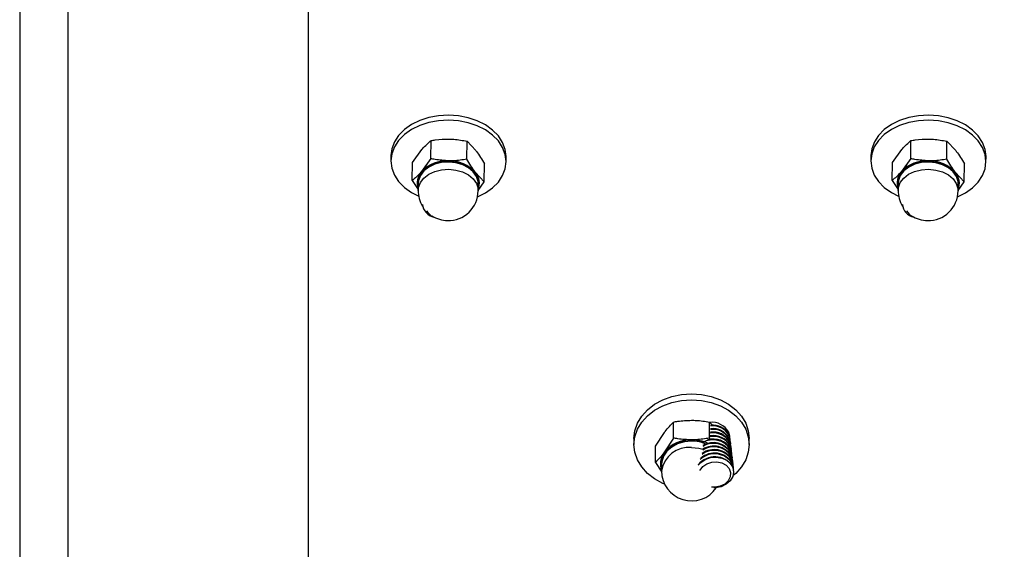
# Model space of a CAD drawing. Units: inches. Extents: x 0.3 to 7.9, y 0.2 to 11.3.
# Drawn here: x 4.9 to 5.1, y 9.3 to 9.4 of the extents above; entities that cross this region are included whole.
import ezdxf

# ---------------------------------------------------------------- set-up
doc = ezdxf.new("R2010")
doc.units = ezdxf.units.IN
doc.header["$MEASUREMENT"] = 0

msp = doc.modelspace()

# ---------------------------------------------------------------- hatches: boundary and pattern name
at = {"linetype": 'Continuous', "lineweight": 18}
h = msp.add_hatch(dxfattribs=at)
h.set_pattern_fill('ANSI34', angle=2.8e-322, style=0)
h.set_pattern_definition([(45, (0, 0), (-0.5303300858899107, 0.5303300858899107), []), (45, (0.176776695, 0), (-0.5303300858899107, 0.5303300858899107), []), (45, (0.353553391, 0), (-0.5303300858899107, 0.5303300858899107), []), (45, (0.530330086, 5e-324), (-0.5303300858899107, 0.5303300858899107), [])])
edge = h.paths.add_edge_path(flags=0)
edge.add_line((5.109469213847138, 8.500384883633073), (5.235242482020156, 8.500384883633073))
edge.add_arc((5.235242482020156, 8.501172285207875), 0.0007874015748031496, 270.0000000000008, 299.9999999930257)
edge.add_line((5.235636182807474, 8.50049037544107), (6.931356769417778, 9.479515112311915))
edge.add_line((6.931356769417778, 9.479515112311915), (6.931356769417778, 9.495880946712978))
edge.add_spline(control_points=[(6.931356769417778, 9.495880946712978), (6.924610263310781, 9.491985849597123), (6.917863757203785, 9.48809075248127), (6.91111725109679, 9.484195655365417), (6.87050376195153, 9.460747446481353), (6.829890272806269, 9.437299237597289), (6.789276783661008, 9.413851028713225), (6.748663294515748, 9.390402819829161), (6.708049805370488, 9.366954610945099), (6.667436316225227, 9.343506402061035), (6.504982359644186, 9.249713566524779), (6.342528403063144, 9.155920730988523), (6.180074446482102, 9.062127895452269), (6.021456514009074, 8.97054978946676), (5.862838581536045, 8.878971683481254), (5.704220649063016, 8.787393577495747), (5.54669901955786, 8.696448422323675), (5.389177390052707, 8.605503267151601), (5.231655760547552, 8.51455811197953)], knot_values=[0.01498819790454271, 0.01498819790454271, 0.01498819790454271, 0.01498819790454271, 0.04466883793368941, 0.04466883793368941, 0.04466883793368941, 0.2233441896684443, 0.2233441896684443, 0.2233441896684443, 0.4020195414031997, 0.4020195414031997, 0.4020195414031997, 1.11672094834222, 1.11672094834222, 1.11672094834222, 1.814546116100936, 1.814546116100936, 1.814546116100936, 2.507548198660245, 2.507548198660245, 2.507548198660245, 2.507548198660245], weights=[1, 1, 1, 1, 1, 1, 1, 1, 1, 1, 1, 1, 1, 1, 1, 1, 1, 1, 1], degree=3, periodic=0)
edge.add_line((5.231655760547552, 8.51455811197953), (4.973248741406194, 8.51455811197953))
edge.add_line((4.973248741406194, 8.51455811197953), (4.973248741406194, 8.486211655286617))
edge.add_line((4.973248741406194, 8.486211655286617), (5.095295985500681, 8.486211655286617))
edge.add_line((5.095295985500681, 8.486211655286617), (5.109469213847138, 8.500384883633073))

# ---------------------------------------------------------------- linework, layer by layer
at = {"color": 7, "linetype": 'Continuous', "lineweight": 25}
for p, q in [((4.922067639043989, 9.552353387570081), (4.922067639043989, 8.887230757226625)), ((4.929941654792021, 9.552353387570081), (4.929941654792021, 8.887230757226625)), ((4.969475609691619, 9.174363237551969), (4.969475609691617, 9.531880946625199)), ((4.989525990256155, 9.390765689569415), (4.989556996491212, 9.39370857416144)), ((4.995434750533406, 9.390658972799539), (4.995465756768468, 9.393601857391563)), ((4.995465756768468, 9.393601857391563), (4.996900108773934, 9.392068358251144)), ((5.06826614773647, 9.390765689569415), (5.068297153971527, 9.39370857416144)), ((5.074174908013721, 9.390658972799539), (5.074205914248783, 9.39360185739156)), ((5.074205914248783, 9.39360185739156), (5.075640266254249, 9.392068358251144)), ((4.982982745784418, 9.391247935860896), (4.982974034351857, 9.390421110527022)), ((4.986510196918867, 9.390108267462393), (4.988036968358058, 9.392228433405961)), ((5.001870623346411, 9.390222016046096), (5.001879334778971, 9.391048841379968)), ((5.061722903264734, 9.391247935860896), (5.061714191832172, 9.390421110527022)), ((5.065250354399182, 9.390108267462393), (5.066777125838373, 9.392228433405961)), ((5.080610780826726, 9.390222016046096), (5.080619492259287, 9.391048841379968)), ((4.986479190683801, 9.387165382870368), (4.986510196918867, 9.390108267462393)), ((4.989525990256155, 9.390765689569415), (4.987999218816953, 9.388645523625847)), ((4.998296711238308, 9.386951949330612), (4.998327717473368, 9.389894833922638)), ((5.065219348164117, 9.387165382870368), (5.065250354399182, 9.390108267462393)), ((5.06826614773647, 9.390765689569415), (5.066739376297268, 9.388645523625847)), ((5.077036868718623, 9.386951949330612), (5.077067874953683, 9.389894833922638)), ((4.998296711238308, 9.386951949330612), (4.996862359232837, 9.388485448471032)), ((5.077036868718623, 9.386951949330612), (5.075602516713151, 9.388485448471032)), ((4.986479190683801, 9.387165382870368), (4.987451938509622, 9.385684381062408)), ((4.987462895676098, 9.38672435500081), (4.987450525441862, 9.385550263026712)), ((4.997292498876525, 9.385446567984562), (4.997304869110762, 9.38662065995866)), ((4.997293527810594, 9.385544226865532), (4.998296711238308, 9.386951949330612)), ((5.065219348164117, 9.387165382870368), (5.066192095989937, 9.385684381062408)), ((5.066203053156414, 9.38672435500081), (5.066190682922176, 9.385550263026712)), ((5.076032656356841, 9.385446567984562), (5.076045026591077, 9.38662065995866)), ((5.07603368529091, 9.385544226865532), (5.077036868718623, 9.386951949330612)), ((5.02934891719381, 9.344904470146364), (5.029348917193804, 9.347544331327445)), ((5.035258801839058, 9.344904470146366), (5.035258801839056, 9.347544331327443)), ((5.035258801839056, 9.347544331327443), (5.035726620586215, 9.347004625573803)), ((5.026393974871184, 9.343561197102703), (5.027871446032495, 9.345839825701196)), ((5.022855040618794, 9.344837176789847), (5.022855040618794, 9.343848258588825)), ((5.02934891719381, 9.344904470146364), (5.027871446032489, 9.342625841547873)), ((5.035432184820634, 9.344634689388263), (5.035258801839058, 9.344904470146366)), ((5.038397686894124, 9.345496696361137), (5.038578036698008, 9.344865704974497)), ((5.03846566215735, 9.344916657109858), (5.038646011961235, 9.344285665723216)), ((5.038524931119586, 9.3453188598206), (5.038520807204713, 9.345354049570258)), ((5.038533637420572, 9.344336617858579), (5.038713987224455, 9.343705626471936)), ((5.038592906382808, 9.344738820569319), (5.038578036698004, 9.344865704974495)), ((5.03866088164603, 9.344158781318038), (5.038646011961227, 9.344285665723215)), ((5.04175267841407, 9.343848258588825), (5.04175267841407, 9.344837176789847)), ((5.026393974871183, 9.340921335921626), (5.026393974871184, 9.343561197102703)), ((5.038601612683792, 9.343756578607296), (5.038781962487676, 9.343125587220657)), ((5.038669587947012, 9.343176539356017), (5.038849937750897, 9.342545547969376)), ((5.038728856909253, 9.343578742066759), (5.038713987224448, 9.343705626471936)), ((5.038737563210237, 9.342596500104738), (5.038917913014121, 9.341965508718097)), ((5.038796832172475, 9.34299870281548), (5.038781962487671, 9.343125587220655)), ((5.038864807435696, 9.3424186635642), (5.038849937750893, 9.342545547969374)), ((5.026393974871183, 9.340921335921626), (5.027433140152414, 9.33931868418102)), ((5.038805538473458, 9.34201646085346), (5.038985888277343, 9.341385469466816)), ((5.038873513736684, 9.34143642160218), (5.039053863540569, 9.340805430215537)), ((5.038932782698918, 9.341838624312919), (5.038917913014114, 9.341965508718095)), ((5.038941488999901, 9.340856382350898), (5.039121838803786, 9.340225390964259)), ((5.039000757962141, 9.34125858506164), (5.038985888277336, 9.341385469466816)), ((5.039068733225363, 9.34067854581036), (5.039053863540558, 9.340805430215536)), ((5.027382599673911, 9.340574939343442), (5.027382599673911, 9.339521741459352)), ((5.039009464263125, 9.340276343099617), (5.039189814067009, 9.339645351712978)), ((5.039136708488585, 9.34009850655908), (5.039121838803781, 9.340225390964257)), ((5.039193315173115, 9.339615476448477), (5.039189814067002, 9.339645351712976))]:
    msp.add_line(p, q, dxfattribs=at)
at = {"color": 7, "linetype": 'Continuous', "lineweight": 25, "flags": 128}
for points in [[(5.001879334778969, 9.391048841379966), (5.001879601240677, 9.391102584413586), (5.001735330672425, 9.392274924468067), (5.00130835394885, 9.39341303530087), (5.000611644541636, 9.394482335990256), (4.999666371613568, 9.395450336375866), (4.998501256804235, 9.39628762425582), (4.997151701537544, 9.39696875906157), (4.995658711367362, 9.397473044856717), (4.994067650044523, 9.397785159172553), (4.992426861162206, 9.397895618573532), (4.990786199260318, 9.39780106680665), (4.989195515020536, 9.397504376779496), (4.987703140578558, 9.397014563268414), (4.986354420976628, 9.39634650900908), (4.985190336377365, 9.395520512492114), (4.984246256902262, 9.394561671203707), (4.983550867928442, 9.393499119051212), (4.983125298497992, 9.392365141144104), (4.982982745784415, 9.391247935860893)], [(5.080619492259284, 9.391048841379966), (5.080619758720992, 9.391102584413586), (5.08047548815274, 9.392274924468067), (5.080048511429164, 9.39341303530087), (5.079351802021951, 9.394482335990256), (5.078406529093883, 9.395450336375866), (5.07724141428455, 9.39628762425582), (5.075891859017859, 9.396968759061572), (5.074398868847677, 9.397473044856717), (5.072807807524838, 9.397785159172553), (5.07116701864252, 9.397895618573532), (5.069526356740633, 9.39780106680665), (5.067935672500851, 9.397504376779496), (5.066443298058873, 9.397014563268414), (5.065094578456944, 9.39634650900908), (5.06393049385768, 9.395520512492114), (5.062986414382577, 9.394561671203707), (5.062291025408757, 9.393499119051212), (5.061865455978307, 9.392365141144104), (5.06172290326473, 9.391247935860894)], [(4.997183944395076, 9.38446919563696), (4.998498948154197, 9.385123442897907), (4.999663032753461, 9.385949439414874), (5.000607112228565, 9.38690828070328), (5.001302501202384, 9.387970832855776), (5.001728070632834, 9.389104810762882), (5.001870889808119, 9.390275759079715), (5.001726619239868, 9.391448099134195), (5.001299642516293, 9.392586209966998), (5.000602933109079, 9.393655510656384), (4.99965766018101, 9.394623511041996), (4.998492545371679, 9.395460798921949), (4.997142990104987, 9.3961419337277), (4.995649999934805, 9.396646219522847), (4.994058938611966, 9.396958333838683), (4.992418149729648, 9.397068793239661), (4.990777487827762, 9.396974241472778), (4.989186803587979, 9.396677551445626), (4.987694429146002, 9.396187737934541), (4.986345709544072, 9.395519683675209), (4.985181624944808, 9.394693687158242), (4.984237545469704, 9.393734845869835), (4.983542156495885, 9.392672293717341), (4.983116587065434, 9.391538315810234), (4.982973767890151, 9.3903673674934), (4.9831180384584, 9.38919502743892), (4.983545015181977, 9.388056916606118), (4.984241724589191, 9.386987615916732), (4.985186997517258, 9.38601961553112), (4.986352112326591, 9.385182327651167), (4.987538462921173, 9.384570820438755)], [(5.075924102050088, 9.384469195708846), (5.077239105634512, 9.385123442897907), (5.078403190233776, 9.385949439414874), (5.07934726970888, 9.38690828070328), (5.080042658682699, 9.387970832855776), (5.080468228113149, 9.389104810762884), (5.080611047288435, 9.390275759079715), (5.080466776720184, 9.391448099134195), (5.080039799996608, 9.392586209966998), (5.079343090589393, 9.393655510656384), (5.078397817661326, 9.394623511041996), (5.077232702851994, 9.395460798921949), (5.075883147585301, 9.3961419337277), (5.07439015741512, 9.396646219522847), (5.072799096092281, 9.396958333838683), (5.071158307209963, 9.397068793239661), (5.069517645308077, 9.396974241472778), (5.067926961068293, 9.396677551445626), (5.066434586626317, 9.396187737934541), (5.065085867024386, 9.395519683675209), (5.063921782425123, 9.394693687158242), (5.062977702950019, 9.393734845869835), (5.0622823139762, 9.392672293717341), (5.06185674454575, 9.391538315810234), (5.061713925370466, 9.3903673674934), (5.061858195938716, 9.38919502743892), (5.062285172662292, 9.388056916606118), (5.062981882069506, 9.386987615916732), (5.063927154997574, 9.38601961553112), (5.065092269806907, 9.385182327651167), (5.066278620224666, 9.38457082051591)], [(4.98745630300063, 9.386098626562044), (4.987395431892855, 9.386396971539813), (4.987417266159048, 9.387260156833392), (4.987727782610015, 9.388093034249193), (4.988308935158302, 9.388847199979201), (4.989126949330209, 9.389478824652468), (4.990134285115425, 9.389951200538844), (4.991272399819627, 9.390236874868831), (4.99247515035309, 9.390319245288753)], [(4.992472747233546, 9.39018564698357), (4.991292654480934, 9.390104828282704), (4.990175979928144, 9.389824535572748), (4.989187620641237, 9.389361058447182), (4.988385016469429, 9.388741332511875), (4.987814811849838, 9.388001373985572), (4.987510145002344, 9.387184186568184), (4.987462895676095, 9.38672435500081)], [(4.997304869110758, 9.38662065995866), (4.997279042730146, 9.387007752737421), (4.9970159767502, 9.387835193847742), (4.996483710283213, 9.38859506385255), (4.995713176721542, 9.389243201869176), (4.994749156675012, 9.389741940471982), (4.993647675484659, 9.390062294786214), (4.992472747233546, 9.39018564698357)], [(4.99247515035309, 9.390319245288753), (4.993672637226625, 9.390193524729208), (4.994795266855833, 9.389867019612144), (4.995777796087255, 9.389358705228162), (4.996563123893312, 9.388698122961618), (4.997105609876463, 9.387923663452717), (4.997373726723226, 9.387080335473078), (4.997351892457031, 9.3862171501795), (4.997298276435292, 9.385994931519857)], [(5.066196460480945, 9.386098626562044), (5.06613558937317, 9.386396971539813), (5.066157423639364, 9.387260156833392), (5.06646794009033, 9.388093034249193), (5.067049092638618, 9.388847199979201), (5.067867106810524, 9.389478824652468), (5.06887444259574, 9.389951200538844), (5.070012557299942, 9.390236874868831), (5.071215307833405, 9.390319245288753)], [(5.07121290471386, 9.39018564698357), (5.070032811961249, 9.390104828282704), (5.068916137408459, 9.389824535572748), (5.067927778121552, 9.389361058447182), (5.067125173949744, 9.388741332511875), (5.066554969330153, 9.388001373985572), (5.066250302482659, 9.387184186568184), (5.06620305315641, 9.38672435500081)], [(5.076045026591073, 9.38662065995866), (5.076019200210461, 9.387007752737421), (5.075756134230515, 9.387835193847742), (5.075223867763528, 9.38859506385255), (5.074453334201857, 9.389243201869176), (5.073489314155327, 9.389741940471982), (5.072387832964974, 9.390062294786214), (5.07121290471386, 9.39018564698357)], [(5.071215307833405, 9.390319245288753), (5.07241279470694, 9.390193524729208), (5.073535424336149, 9.389867019612144), (5.07451795356757, 9.389358705228162), (5.075303281373627, 9.388698122961618), (5.075845767356778, 9.387923663452717), (5.076113884203541, 9.387080335473078), (5.076092049937346, 9.3862171501795), (5.076038433915607, 9.385994931519857)], [(5.022855040618793, 9.344837176789847), (5.022998589409229, 9.346114094942823), (5.023424874123178, 9.347352214583873), (5.024120942315318, 9.348513916074223), (5.025065644305857, 9.349563901701936), (5.026230275802857, 9.350470268185033), (5.027579450067612, 9.351205476036569), (5.029072173122803, 9.35174718633801), (5.030663089333752, 9.35207893949596), (5.032303859516431, 9.352190655358598)], [(5.032303859516431, 9.352190655358598), (5.033944629699111, 9.35207893949596), (5.035535545910059, 9.35174718633801), (5.037028268965249, 9.351205476036569), (5.038377443230004, 9.350470268185033), (5.039542074727004, 9.349563901701936), (5.040486776717544, 9.348513916074223), (5.041182844909684, 9.347352214583873), (5.041609129623633, 9.346114094942823), (5.041752678414069, 9.344837176789847)], [(5.027889350020238, 9.337346677059005), (5.027579450067611, 9.337479959342103), (5.026230275802857, 9.33821516719364), (5.025065644305857, 9.339121533676737), (5.024120942315317, 9.34017151930445), (5.023424874123178, 9.3413332207948), (5.022998589409227, 9.34257134043585), (5.022855040618793, 9.343848258588826), (5.022998589409227, 9.345125176741801), (5.023424874123178, 9.346363296382851), (5.024120942315317, 9.347524997873201), (5.025065644305857, 9.348574983500914), (5.026230275802857, 9.34948134998401), (5.027579450067612, 9.350216557835546), (5.029072173122803, 9.350758268136987), (5.03066308933375, 9.351090021294938), (5.03230385951643, 9.351201737157576)], [(5.03230385951643, 9.351201737157576), (5.03394462969911, 9.351090021294938), (5.035535545910059, 9.350758268136987), (5.037028268965249, 9.350216557835546), (5.038377443230004, 9.34948134998401), (5.039542074727004, 9.348574983500914), (5.040486776717543, 9.347524997873201), (5.041182844909684, 9.346363296382851), (5.041609129623632, 9.345125176741801), (5.041752678414069, 9.343848258588826), (5.041609129623632, 9.34257134043585), (5.041182844909684, 9.341333220794798), (5.040486776717543, 9.34017151930445), (5.039542074727004, 9.339121533676737), (5.039107917481337, 9.338745868727042)], [(5.038344581315707, 9.345949851207243), (5.038534067160961, 9.345219879894174), (5.038538654922822, 9.345090778957548)], [(5.027382599673911, 9.339880169322429), (5.027324681935329, 9.340163762934571), (5.027324681935329, 9.341104785936436), (5.027614053637769, 9.342018464520105), (5.028175979811126, 9.342851699007385), (5.028977803348724, 9.343556064838557), (5.029972925181067, 9.344090626831779), (5.031103512444379, 9.344424318187059), (5.032303859516436, 9.344537745975748)], [(5.032303859516427, 9.344404876097999), (5.031126124948082, 9.344293585096539), (5.030016836031959, 9.343966179920635), (5.029040460607762, 9.343441688169044), (5.028253742066163, 9.342750591395916), (5.027702401629194, 9.341933053633673), (5.027418481199014, 9.341036587205423), (5.027382599673906, 9.340574939343442)], [(5.032303859516436, 9.344537745975748), (5.033504206588492, 9.344424318187059), (5.03431885192924, 9.344208904902223)], [(5.03841255657893, 9.345369811955962), (5.038602042424184, 9.344639840642891), (5.038606630186043, 9.344510739706871)], [(5.038480531842153, 9.344789772704681), (5.038670017687407, 9.344059801391612), (5.038674605449266, 9.343930700455594)], [(5.038548507105378, 9.344209733453402), (5.038737992950631, 9.343479762140333), (5.038742580712468, 9.34335066121068)], [(5.038616482368594, 9.34362969420212), (5.038805968213849, 9.342899722889051), (5.03881055597569, 9.342770621957694)], [(5.038684457631817, 9.34304965495084), (5.03887394347707, 9.342319683637772), (5.03887853123894, 9.342190582698722)], [(5.038752432895038, 9.34246961569956), (5.038941918740292, 9.341739644386491), (5.038946506502132, 9.341610543455447)], [(5.033389052051206, 9.340461723140459), (5.033806581801183, 9.340911852108189), (5.034550730086385, 9.341400388445805), (5.035429438247413, 9.34169775384678), (5.03636462920801, 9.341777526090267), (5.03727320714731, 9.34163261706236), (5.038074440928177, 9.341275902566109), (5.038697137413025, 9.340739078249921), (5.039085967286516, 9.340069843310108), (5.039206381308039, 9.339327662207959), (5.039047680163354, 9.338578480991407), (5.038623965145614, 9.337888867699272), (5.037972885193588, 9.337320097498878), (5.03715229161823, 9.336922708118538), (5.03715229161823, 9.336922708118538)], [(5.033689972529823, 9.339602472455885), (5.033699408648053, 9.339621550672055), (5.034151125288918, 9.340225107196108), (5.034814361935394, 9.340687808818581), (5.035617246605657, 9.340959514639122), (5.036472774287647, 9.341010781116127), (5.037288235282138, 9.340836052731332), (5.037975261737197, 9.340454264016419), (5.038459403676105, 9.33990678770271), (5.038688196807544, 9.339252951343767), (5.038636847845632, 9.338563608254397), (5.038310921247154, 9.337913459454592), (5.037745736216327, 9.337372958654912), (5.03700253932099, 9.337000677503736), (5.03700253932099, 9.337000677503736)], [(5.03882040815826, 9.341889576448281), (5.039009894003514, 9.34115960513521), (5.039014481765356, 9.341030504203726)], [(5.038888383421482, 9.341309537197002), (5.039077869266737, 9.340579565883932), (5.039082457028595, 9.340450464947859)], [(5.038956358684706, 9.340729497945722), (5.039145844529959, 9.339999526632653), (5.039150432291829, 9.339870425693762)], [(5.03700253932099, 9.337000677503736), (5.036161867476641, 9.33683695844033), (5.03558837880707, 9.336853896200228)], [(5.03715229161823, 9.336922708118538), (5.036235097759827, 9.336732009348605), (5.035974456501924, 9.336718487896412)]]:
    msp.add_lwpolyline(points, dxfattribs=at)
at = {"color": 8, "linetype": 'Continuous', "lineweight": 25, "flags": 128}
for points in [[(4.987450525441858, 9.385550263026712), (4.987497774768108, 9.386010094594084), (4.987802441615601, 9.386827282011474), (4.988372646235193, 9.387567240537775), (4.989175250407001, 9.388186966473084), (4.990163609693908, 9.38865044359865), (4.991280284246697, 9.388930736308604), (4.992460376999309, 9.38901155500947)], [(4.992460376999309, 9.38901155500947), (4.993635305250423, 9.388888202812115), (4.994736786440776, 9.388567848497882), (4.995700806487306, 9.388069109895076), (4.996471340048978, 9.38742097187845), (4.997003606515962, 9.386661101873644), (4.99726667249591, 9.385833660763321), (4.997292498876522, 9.385446567984562)], [(5.066190682922173, 9.385550263026712), (5.066237932248423, 9.386010094594084), (5.066542599095916, 9.386827282011474), (5.067112803715508, 9.387567240537775), (5.067915407887316, 9.388186966473084), (5.068903767174223, 9.38865044359865), (5.070020441727012, 9.388930736308604), (5.071200534479624, 9.38901155500947)], [(5.071200534479624, 9.38901155500947), (5.072375462730739, 9.388888202812115), (5.073476943921091, 9.388567848497882), (5.07444096396762, 9.388069109895076), (5.075211497529293, 9.387420971878448), (5.075743763996277, 9.386661101873644), (5.076006829976225, 9.385833660763321), (5.076032656356837, 9.385446567984562)], [(5.032303859516427, 9.34335167821391), (5.033481594084772, 9.343240387212449), (5.034152984267346, 9.343071036729148)]]:
    msp.add_lwpolyline(points, dxfattribs=at)
at = {"color": 7, "linetype": 'Continuous', "lineweight": 25}
for centre, radius, start, end in [((4.992141043735513, 9.384640887842844), 0.005761234365178629, 86.65701333466473, 135.9647889824763), ((4.992615700044439, 9.38471520675071), 0.005678805938932345, 41.59910413939865, 91.39955294907507), ((5.070881201215831, 9.384640887842837), 0.005761234365185567, 86.65701333469532, 135.9647889824439), ((5.071355857524755, 9.384715206750712), 0.005678805938930591, 41.5991041393912, 91.39955294908448), ((4.990070110525655, 9.38676828496044), 0.002795105986553992, 137.8080675821388, 200.5587121096843), ((4.994744292582067, 9.386723866545145), 0.002754882432831058, 337.8018255444668, 39.75007175172949), ((5.068810268005969, 9.38676828496044), 0.002795105986553334, 137.8080675821265, 200.5587121096907), ((5.073484450062381, 9.386723866545145), 0.00275488243283188, 337.8018255444738, 39.75007175171769), ((4.99237151215919, 9.385498415505637), 0.004921259842520091, 179.3963539443068, 211.2620631317492), ((4.99237151215919, 9.385498415505637), 0.004921259842520057, 268.9653065048234, 359.3963539443076), ((5.071111669639505, 9.385498415505637), 0.004921259842520057, 179.3963539443068, 211.2620631358423), ((5.071111669639505, 9.385498415505637), 0.004921259842520057, 268.9653065048234, 359.3963539443076), ((4.990477376586806, 9.38346558551225), 0.002341069160095116, 185.1659300554713, 259.1434370793462), ((5.069217534067046, 9.383465585512225), 0.002341069160020012, 185.1659300550295, 259.1434370734605), ((4.990781549108339, 9.38332424509939), 0.002267617617710303, 209.3280512170857, 248.4135617884465), ((4.99237151215919, 9.385498415505637), 0.004921259842519986, 236.7111610994427, 268.9653065048234), ((5.069521706588674, 9.383324245099404), 0.002267617617733787, 209.3280512172181, 248.4135617910947), ((5.071111669639505, 9.385498415505637), 0.004921259842519986, 236.7111610994427, 268.9653065048234), ((5.035671446416292, 9.344408574329991), 0.003085641684126688, 29.96690125612002, 95.88018672072498), ((5.035855594639711, 9.342647764909765), 0.003113121147507552, 30.11499586722368, 98.78072071678139), ((5.035842800218695, 9.342776814619713), 0.003110239699923794, 30.09967281702846, 98.47301782363756), ((5.035797221034234, 9.343237834168855), 0.003099785494334001, 30.0436733736273, 97.3639395824292), ((5.035784491464661, 9.343366958185092), 0.003096811754168507, 30.02762817566971, 97.05044682626884), ((5.0357391490387, 9.343828249010299), 0.003086020769794598, 29.96897401099029, 95.91972169604958), ((5.035730569419744, 9.34396173891517), 0.003077273140796896, 29.92093257522469, 95.0104722371217), ((5.032113444717201, 9.339113041151807), 0.005507660071545593, 88.0187341304682, 140.3718340949315), ((5.032349076658913, 9.338440162451638), 0.006177411700032495, 64.48315560147105, 90.41939483504714), ((5.032342295548993, 9.338428872449551), 0.00597612725223074, 66.81773821468613, 90.36850581275522), ((5.035838846071502, 9.341272129808928), 0.003355160321405013, 31.99116147044746, 121.2345648769933), ((5.035905718510949, 9.340690983640446), 0.00335668210980532, 31.99721328031828, 121.563433372586), ((5.03589296717784, 9.34081999978091), 0.00335375610146198, 31.98550384659747, 120.9353974909291), ((5.035918540584738, 9.341554568279912), 0.003193595428540703, 30.52288357388038, 107.8518020257652), ((5.035914257321595, 9.342058026872197), 0.003126045169311604, 30.18312624027714, 100.1724429876682), ((5.035901400657957, 9.342187005265027), 0.003123252385133115, 30.16848675515812, 99.87003087762449), ((5.030434237099853, 9.340638293719048), 0.003243184303556135, 142.2049791839243, 199.7902091860841), ((5.036068708342148, 9.339054546966384), 0.003391088241324513, 32.09632836954346, 131.3926530740827), ((5.036026745463047, 9.339516708903956), 0.0033768632032558, 32.06731788966924, 126.5465371521153), ((5.036014960498381, 9.339646382706423), 0.003372768279105016, 32.05498342251337, 125.4162863024526), ((5.035969673285248, 9.340106966049657), 0.003362200046025992, 32.01840493254728, 122.8006011222077), ((5.035955938274029, 9.340234963688033), 0.003360647771935184, 32.01256919869587, 122.4450177648817), ((5.036120808536819, 9.338390315997367), 0.003449844943695852, 33.14085035520869, 141.7856373102512), ((5.03607897492168, 9.338924812740514), 0.003396502025558083, 32.09579545762906, 134.0314188549072), ((5.032303859516427, 9.339521741459352), 0.004921259842519454, 179.9999999999741, 325.6584952993961)]:
    msp.add_arc(centre, radius, start, end, dxfattribs=at)
at = {"color": 8, "linetype": 'Continuous', "lineweight": 25}
msp.add_arc((5.031856963441085, 9.3388491716749), 0.004524630508228021, 84.33167536212294, 171.4515116189931, dxfattribs=at)
at = {"color": 7, "linetype": 'Continuous', "lineweight": 25}
for points, knots in [([(4.988036968358058, 9.392228433405961), (4.988073085884857, 9.392270796518197), (4.988587472368447, 9.392874132744884), (4.989089872379547, 9.393306533927172), (4.989556996491212, 9.39370857416144)], [0, 0, 0, 0, 0.07021476642993389, 1, 1, 1, 1]), ([(4.989556996491212, 9.39370857416144), (4.989787724142315, 9.393749396167273), (4.990752308087141, 9.393920057339582), (4.991753239104864, 9.393951390258739), (4.992514748282866, 9.393975228370547)], [0, 0, 0, 0, 0.2391991410802139, 1, 1, 1, 1]), ([(4.992514748282866, 9.393975228370547), (4.992768752902193, 9.393966393370631), (4.993768458740721, 9.393931620770733), (4.994740609472292, 9.393742744271105), (4.995465756768468, 9.393601857391563)], [0, 0, 0, 0, 0.2540793596848872, 1, 1, 1, 1]), ([(5.066777125838373, 9.392228433405961), (5.066813243365173, 9.392270796518197), (5.067327629848762, 9.392874132744884), (5.067830029859862, 9.393306533927172), (5.068297153971527, 9.39370857416144)], [0, 0, 0, 0, 0.07021476642993389, 1, 1, 1, 1]), ([(5.068297153971527, 9.39370857416144), (5.06852788162263, 9.393749396167273), (5.069492465567457, 9.39392005733958), (5.070493396585179, 9.393951390258739), (5.071254905763181, 9.393975228370547)], [0, 0, 0, 0, 0.2391991410802139, 1, 1, 1, 1]), ([(5.071254905763181, 9.393975228370547), (5.071508910382508, 9.39396639337063), (5.072508616221036, 9.393931620770733), (5.073480766952606, 9.393742744271105), (5.074205914248783, 9.39360185739156)], [0, 0, 0, 0, 0.2540793596848872, 1, 1, 1, 1]), ([(4.996900108773934, 9.392068358251144), (4.996934034969994, 9.392024090356326), (4.997417212480716, 9.391393626180918), (4.997889029228411, 9.39061696345586), (4.998327717473368, 9.389894833922638)], [0, 0, 0, 0, 0.07021476643037634, 1, 1, 1, 1]), ([(5.075640266254249, 9.392068358251144), (5.07567419245031, 9.392024090356326), (5.076157369961031, 9.391393626180918), (5.076629186708726, 9.39061696345586), (5.077067874953683, 9.389894833922638)], [0, 0, 0, 0, 0.07021476643037634, 1, 1, 1, 1]), ([(4.992476998741766, 9.39039231859043), (4.991716281542386, 9.390443649285183), (4.990716391504856, 9.390511118576455), (4.989755770076677, 9.390716550443312), (4.989525990256155, 9.390765689569415)], [0, 0, 0, 0, 0.7608008589209296, 0.9999999999999999, 0.9999999999999999, 0.9999999999999999, 0.9999999999999999]), ([(4.995434750533406, 9.390658972799539), (4.994706910955029, 9.390544327984092), (4.993731150882124, 9.390390632256622), (4.992731092846981, 9.390391976935327), (4.992476998741766, 9.39039231859043)], [0, 0, 0, 0, 0.7459206403157009, 0.9999999999999999, 0.9999999999999999, 0.9999999999999999, 0.9999999999999999]), ([(4.996862359232837, 9.388485448471032), (4.996828433036779, 9.38852971636585), (4.99634525552609, 9.389160180541275), (4.995873438778379, 9.389936843266323), (4.995434750533406, 9.390658972799539)], [0, 0, 0, 0, 0.0702147664288181, 0.9999999999999999, 0.9999999999999999, 0.9999999999999999, 0.9999999999999999]), ([(5.07121715622208, 9.39039231859043), (5.070456439022702, 9.390443649285181), (5.069456548985171, 9.390511118576455), (5.068495927556992, 9.390716550443312), (5.06826614773647, 9.390765689569415)], [0, 0, 0, 0, 0.7608008589209296, 0.9999999999999999, 0.9999999999999999, 0.9999999999999999, 0.9999999999999999]), ([(5.074174908013721, 9.390658972799539), (5.073447068435344, 9.390544327984092), (5.072471308362438, 9.390390632256622), (5.071471250327297, 9.390391976935327), (5.07121715622208, 9.39039231859043)], [0, 0, 0, 0, 0.7459206403157009, 0.9999999999999999, 0.9999999999999999, 0.9999999999999999, 0.9999999999999999]), ([(5.075602516713151, 9.388485448471032), (5.075568590517094, 9.38852971636585), (5.075085413006404, 9.389160180541273), (5.074613596258694, 9.389936843266323), (5.074174908013721, 9.390658972799539)], [0, 0, 0, 0, 0.0702147664288181, 0.9999999999999999, 0.9999999999999999, 0.9999999999999999, 0.9999999999999999]), ([(4.987999218816953, 9.388645523625847), (4.987963101290156, 9.388603160513613), (4.987448714806601, 9.387999824286913), (4.986946314795484, 9.387567423104633), (4.986479190683801, 9.387165382870368)], [0, 0, 0, 0, 0.07021476642860312, 1, 1, 1, 1]), ([(5.066739376297268, 9.388645523625847), (5.066703258770472, 9.388603160513611), (5.066188872286916, 9.387999824286913), (5.065686472275798, 9.387567423104633), (5.065219348164117, 9.387165382870368)], [0, 0, 0, 0, 0.07021476642860312, 1, 1, 1, 1]), ([(5.027871446032495, 9.345839825701196), (5.02790647792832, 9.345886760300479), (5.028405402835522, 9.346555203730102), (5.028894324784901, 9.347067762112317), (5.029348917193804, 9.347544331327445)], [0, 0, 0, 0, 0.07021476642993149, 1, 1, 1, 1]), ([(5.029348917193804, 9.347544331327445), (5.029579214744211, 9.347584680327305), (5.030542000602751, 9.347753364042811), (5.031542601496806, 9.34779767840713), (5.032303859516439, 9.347831392813566)], [0, 0, 0, 0, 0.2391991410801865, 0.9999999999999999, 0.9999999999999999, 0.9999999999999999, 0.9999999999999999]), ([(5.032303859516439, 9.347831392813566), (5.032557957221333, 9.347827583413203), (5.033558029424009, 9.347812590458371), (5.034532170158573, 9.347658941360736), (5.035258801839056, 9.347544331327443)], [0, 0, 0, 0, 0.2540793596848844, 1, 1, 1, 1]), ([(5.032303859516437, 9.344617408660243), (5.031542601496805, 9.34465112306668), (5.030542000602753, 9.344695437430998), (5.029579214744215, 9.344864121146502), (5.02934891719381, 9.344904470146364)], [0, 0, 0, 0, 0.760800858920968, 0.9999999999999999, 0.9999999999999999, 0.9999999999999999, 0.9999999999999999]), ([(5.035258801839058, 9.344904470146366), (5.034532170158573, 9.344789860113073), (5.033558029424009, 9.344636211015436), (5.032557957221331, 9.344621218060606), (5.032303859516437, 9.344617408660243)], [0, 0, 0, 0, 0.7459206403156917, 0.9999999999999999, 0.9999999999999999, 0.9999999999999999, 0.9999999999999999]), ([(5.027871446032489, 9.342625841547873), (5.027836414136668, 9.34257890694859), (5.027337489229499, 9.341910463518957), (5.026848567280101, 9.341397905136747), (5.026393974871183, 9.340921335921626)], [0, 0, 0, 0, 0.07021476642860355, 1, 1, 1, 1])]:
    msp.add_open_spline(points, degree=3, knots=knots, dxfattribs=at)

doc.saveas('drawing.dxf')
